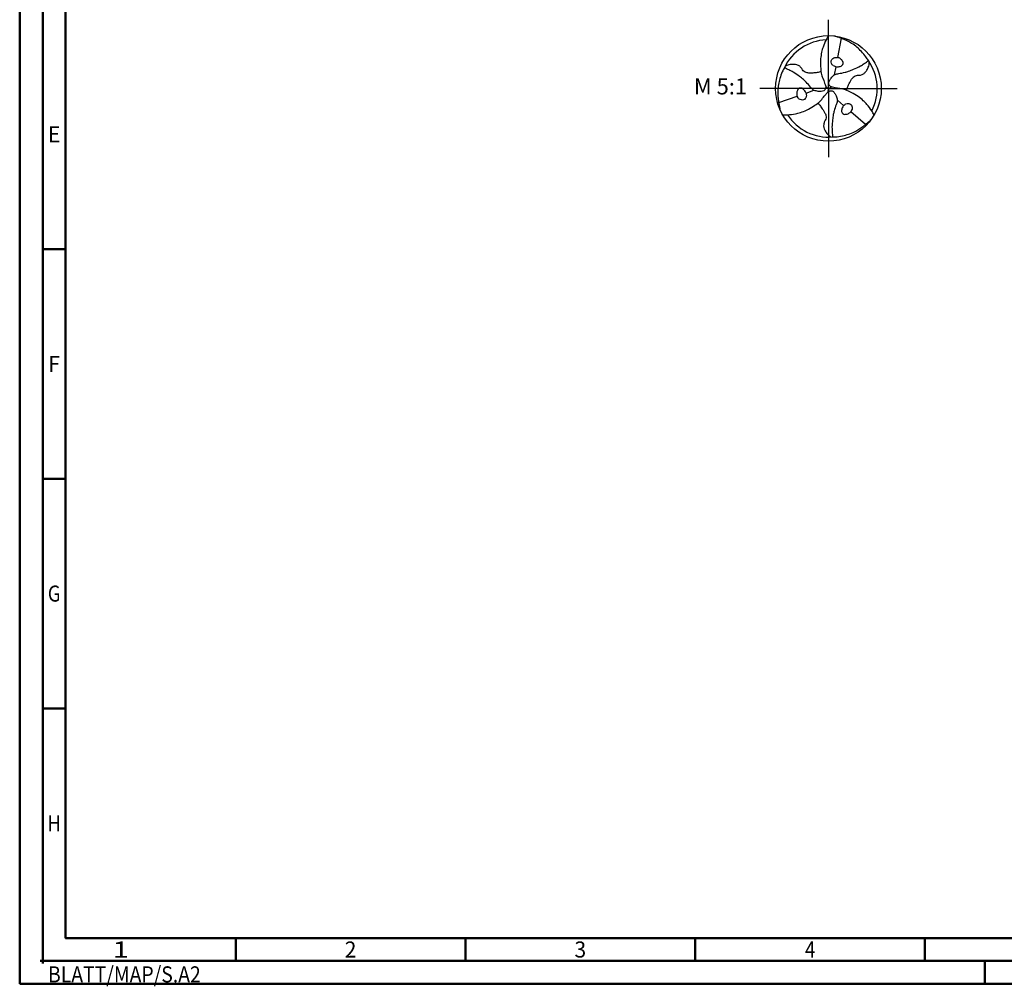
# Model space of a CAD drawing. Units: millimetres. Extents: x -239 to 355, y -196 to 225.
# Drawn here: x -239 to -25, y -196 to 15 of the extents above; entities that cross this region are included whole.
import ezdxf
from ezdxf.enums import TextEntityAlignment as Align

# ---------------------------------------------------------------- set-up
doc = ezdxf.new("R2010")
doc.units = ezdxf.units.MM
doc.linetypes.add('GEN7', pattern=[15, 10, -2.5, 0, -2.5])
doc.layers.get('0').update_dxf_attribs({"linetype": 'CONTINUOUS'})
for name, color, linetype in [('AM_0', 7, 'CONTINUOUS'), ('AM_6', 2, 'CONTINUOUS'), ('AM_7', 4, 'GEN7')]:
    doc.layers.add(name, color=color, linetype=linetype)
doc.layers.add('AM_BOR', color=7, linetype='CONTINUOUS', lineweight=50)
doc.styles.get("Standard").update_dxf_attribs({"font": 'ISOCP.SHX'})

# ---------------------------------------------------------------- blocks, each defined once
blk = doc.blocks.new('TRITAN_DRILL_STEEL')
at = {"layer": 'AM_0', "ltscale": 20}
for p, q in [((0.1198, 0.4745), (0.0854, 0.2932)), ((0.0688, 0.2056), (0.0541, 0.1281)), ((-0.0267, 0.0188), (0, 0)), ((-0.0029, -0.0325), (0, 0)), ((0.0296, 0.0137), (0, 0)), ((-0.4708, -0.1335), (-0.2966, -0.0726)), ((-0.2124, -0.0432), (-0.138, -0.0172)), ((0.1436, -0.1624), (0.0839, -0.1109)), ((0.351, -0.341), (0.2112, -0.2206))]:
    blk.add_line(p, q, dxfattribs=at)
at = {"layer": 'AM_0'}
blk.add_line((-0.0538, 0.0967), (-0.0453, 0.0751), dxfattribs=at)
at = {"layer": 'AM_0', "ltscale": 20}
blk.add_circle((0, 0), 0.5, dxfattribs=at)
for start, end in [(92.70249, 154.89105), (332.70249, 34.89105), (212.70249, 274.89105)]:
    blk.add_arc((0, 0), 0.4605, start, end, dxfattribs=at)
for points, knots in [([(0, 0.5), (-0.0074, 0.4866), (-0.027, 0.4516), (-0.0502, 0.3994), (-0.0661, 0.3394), (-0.077, 0.2774), (-0.074, 0.211), (-0.0728, 0.1478), (-0.06, 0.1125), (-0.0538, 0.0967)], [0, 0, 0, 0, 1.766312, 4.641037, 6.560002, 8.932752, 11.873029, 14.224301, 16.176197, 16.176197, 16.176197, 16.176197]), ([(0.3777, 0.2634), (0.3705, 0.2757), (0.352, 0.3073), (0.3137, 0.3484), (0.2695, 0.3924), (0.2248, 0.4244), (0.1804, 0.4489), (0.1429, 0.4657), (0.1084, 0.4789), (0.0811, 0.4883), (0.0643, 0.4943), (0.0575, 0.4967)], [0, 0, 0, 0, 0.0427367, 0.1095837, 0.167598, 0.2296864, 0.2736165, 0.3195987, 0.3527063, 0.3845448, 0.4061776, 0.4061776, 0.4061776, 0.4061776]), ([(0.0688, 0.2056), (0.0604, 0.2081), (0.0429, 0.2134), (0.0268, 0.2349), (0.0215, 0.2592), (0.0342, 0.277), (0.048, 0.2919), (0.0681, 0.2922), (0.0795, 0.2929), (0.0854, 0.2932)], [0, 0, 0, 0, 0.0255768, 0.0538271, 0.0766259, 0.0939742, 0.1171096, 0.1338533, 0.151687, 0.151687, 0.151687, 0.151687]), ([(0.0688, 0.2056), (0.0771, 0.2046), (0.0912, 0.203), (0.1106, 0.2087), (0.126, 0.2147), (0.1367, 0.2284), (0.1415, 0.2464), (0.1317, 0.2629), (0.1208, 0.2759), (0.1081, 0.2851), (0.096, 0.2907), (0.0885, 0.2925), (0.0854, 0.2932)], [0, 0, 0, 0, 0.0248363, 0.0419212, 0.0602943, 0.072761, 0.0933071, 0.1111967, 0.1274733, 0.1442849, 0.1577204, 0.1672956, 0.1672956, 0.1672956, 0.1672956]), ([(-0.417, 0.1954), (-0.4241, 0.183), (-0.4422, 0.1512), (-0.4586, 0.0974), (-0.4745, 0.0372), (-0.48, -0.0175), (-0.479, -0.0682), (-0.4747, -0.1091), (-0.4689, -0.1456), (-0.4634, -0.1739), (-0.4602, -0.1914), (-0.4589, -0.1985)], [0, 0, 0, 0, 0.0427367, 0.1095837, 0.167598, 0.2296864, 0.2736165, 0.3195987, 0.3527063, 0.3845448, 0.4061776, 0.4061776, 0.4061776, 0.4061776]), ([(-0.0453, 0.0751), (-0.0421, 0.0671), (-0.036, 0.0511), (-0.0293, 0.0288), (-0.0235, 0.0078), (-0.03, -0.0105), (-0.0447, -0.0259), (-0.0692, -0.029), (-0.0937, -0.0293), (-0.1156, -0.0242), (-0.1337, -0.0206), (-0.1526, -0.0078), (-0.1758, 0.0213), (-0.2047, 0.0534), (-0.2395, 0.088), (-0.2815, 0.1189), (-0.3261, 0.152), (-0.3685, 0.172), (-0.3958, 0.1855), (-0.41, 0.1922), (-0.417, 0.1954)], [17.064664, 17.064664, 17.064664, 17.064664, 18.067875, 19.048288, 19.769902, 20.520895, 21.173574, 22.130981, 23.236306, 24.019359, 24.719756, 25.33835, 26.608556, 28.997049, 30.339899, 32.253471, 35.017715, 36.735111, 37.651794, 38.543155, 38.543155, 38.543155, 38.543155]), ([(-0.0714, 0.1593), (-0.0768, 0.1571), (-0.094, 0.1501), (-0.1208, 0.1487), (-0.1508, 0.1449), (-0.1794, 0.1452), (-0.2076, 0.1467), (-0.2313, 0.1586), (-0.2451, 0.1733), (-0.2548, 0.1931), (-0.2715, 0.2111), (-0.2969, 0.2238), (-0.3213, 0.2277), (-0.3429, 0.2286), (-0.3636, 0.2253), (-0.384, 0.222), (-0.3997, 0.2135), (-0.408, 0.2087), (-0.4115, 0.2067)], [0, 0, 0, 0, 0.01732, 0.0555031, 0.0792834, 0.1082795, 0.1412625, 0.1626554, 0.1861549, 0.2002469, 0.2284959, 0.2579809, 0.283694, 0.3022872, 0.3223744, 0.3467827, 0.3634742, 0.3755773, 0.3755773, 0.3755773, 0.3755773]), ([(0.433, -0.25), (0.4252, -0.2369), (0.4046, -0.2024), (0.371, -0.1562), (0.327, -0.1125), (0.2788, -0.072), (0.2198, -0.0414), (0.1636, -0.0104), (0.1102, -0.0013), (0.0688, 0.0041), (0.0396, 0.011), (0.0184, 0.0164), (0.0059, 0.0312), (-0.0001, 0.0517), (0.0095, 0.0745), (0.0215, 0.0958), (0.0369, 0.1122), (0.049, 0.126), (0.0696, 0.1361), (0.1063, 0.1416), (0.1486, 0.1506), (0.1959, 0.1634), (0.2437, 0.1844), (0.2947, 0.2064), (0.3332, 0.2331), (0.3586, 0.25), (0.3714, 0.259), (0.3777, 0.2634)], [0, 0, 0, 0, 1.766312, 4.641037, 6.560002, 8.932752, 11.873029, 14.224301, 16.277427, 18.067875, 19.048288, 19.769902, 20.520895, 21.173574, 22.130981, 23.236306, 24.019359, 24.719756, 25.33835, 26.608556, 28.997049, 30.339899, 32.253471, 35.017715, 36.735111, 37.651794, 38.543155, 38.543155, 38.543155, 38.543155]), ([(0.1737, -0.0178), (0.1745, -0.0121), (0.177, 0.0063), (0.1892, 0.0302), (0.2009, 0.0582), (0.2154, 0.0828), (0.2308, 0.1065), (0.253, 0.121), (0.2726, 0.1257), (0.2946, 0.1241), (0.3185, 0.1296), (0.3422, 0.1452), (0.3579, 0.1644), (0.3694, 0.1826), (0.3769, 0.2023), (0.3843, 0.2216), (0.3848, 0.2394), (0.3848, 0.249), (0.3847, 0.253)], [0, 0, 0, 0, 0.01732, 0.0555031, 0.0792834, 0.1082795, 0.1412625, 0.1626554, 0.1861549, 0.2002469, 0.2284959, 0.2579809, 0.283694, 0.3022872, 0.3223744, 0.3467827, 0.3634742, 0.3755773, 0.3755773, 0.3755773, 0.3755773]), ([(-0.2124, -0.0432), (-0.2158, -0.0355), (-0.2214, -0.0225), (-0.236, -0.0086), (-0.2489, 0.0017), (-0.2662, 0.0042), (-0.2841, -0.0007), (-0.2936, -0.0174), (-0.2993, -0.0333), (-0.301, -0.0489), (-0.2998, -0.0622), (-0.2976, -0.0696), (-0.2966, -0.0726)], [0, 0, 0, 0, 0.0248363, 0.0419212, 0.0602943, 0.072761, 0.0933071, 0.1111967, 0.1274733, 0.1442849, 0.1577204, 0.1672956, 0.1672956, 0.1672956, 0.1672956]), ([(-0.433, -0.25), (-0.4177, -0.2498), (-0.3776, -0.2492), (-0.3208, -0.2432), (-0.2609, -0.2269), (-0.2017, -0.2054), (-0.1457, -0.1696), (-0.0908, -0.1365), (-0.0563, -0.0948), (-0.0309, -0.0616), (-0.0103, -0.0397), (0.005, -0.0242), (0.0241, -0.0207), (0.0448, -0.0258), (0.0598, -0.0454), (0.0723, -0.0665), (0.0787, -0.088), (0.0847, -0.1055), (0.0831, -0.1283), (0.0695, -0.1629), (0.0561, -0.204), (0.0435, -0.2514), (0.0378, -0.3032), (0.0314, -0.3584), (0.0352, -0.4051), (0.0373, -0.4355), (0.0386, -0.4511), (0.0393, -0.4588)], [0, 0, 0, 0, 1.766312, 4.641037, 6.560002, 8.932752, 11.873029, 14.224301, 16.277427, 18.067875, 19.048288, 19.769902, 20.520895, 21.173574, 22.130981, 23.236306, 24.019359, 24.719756, 25.33835, 26.608556, 28.997049, 30.339899, 32.253471, 35.017715, 36.735111, 37.651794, 38.543155, 38.543155, 38.543155, 38.543155]), ([(-0.2124, -0.0432), (-0.2104, -0.0517), (-0.2062, -0.0696), (-0.2168, -0.0942), (-0.2352, -0.111), (-0.257, -0.1089), (-0.2768, -0.1043), (-0.2871, -0.0871), (-0.2934, -0.0776), (-0.2966, -0.0726)], [0, 0, 0, 0, 0.0255768, 0.0538271, 0.0766259, 0.0939742, 0.1171096, 0.1338533, 0.151687, 0.151687, 0.151687, 0.151687]), ([(-0.1023, -0.1415), (-0.0977, -0.1451), (-0.083, -0.1564), (-0.0684, -0.179), (-0.0501, -0.2031), (-0.0361, -0.228), (-0.0232, -0.2532), (-0.0217, -0.2796), (-0.0275, -0.2989), (-0.0398, -0.3172), (-0.0471, -0.3407), (-0.0454, -0.369), (-0.0365, -0.3921), (-0.0266, -0.4112), (-0.0133, -0.4276), (-0.0003, -0.4436), (0.015, -0.4529), (0.0233, -0.4577), (0.0268, -0.4597)], [0, 0, 0, 0, 0.01732, 0.0555031, 0.0792834, 0.1082795, 0.1412625, 0.1626554, 0.1861549, 0.2002469, 0.2284959, 0.2579809, 0.283694, 0.3022872, 0.3223744, 0.3467827, 0.3634742, 0.3755773, 0.3755773, 0.3755773, 0.3755773]), ([(0.1436, -0.1624), (0.1386, -0.1691), (0.1302, -0.1805), (0.1254, -0.2001), (0.123, -0.2164), (0.1295, -0.2326), (0.1426, -0.2457), (0.1618, -0.2456), (0.1785, -0.2426), (0.1928, -0.2362), (0.2038, -0.2285), (0.209, -0.2229), (0.2112, -0.2206)], [0, 0, 0, 0, 0.0248363, 0.0419212, 0.0602943, 0.072761, 0.0933071, 0.1111967, 0.1274733, 0.1442849, 0.1577204, 0.1672956, 0.1672956, 0.1672956, 0.1672956]), ([(0.1436, -0.1624), (0.15, -0.1564), (0.1634, -0.1438), (0.19, -0.1407), (0.2137, -0.1482), (0.2227, -0.1681), (0.2288, -0.1875), (0.219, -0.2051), (0.2139, -0.2153), (0.2112, -0.2206)], [0, 0, 0, 0, 0.0255768, 0.0538271, 0.0766259, 0.0939742, 0.1171096, 0.1338533, 0.151687, 0.151687, 0.151687, 0.151687]), ([(0.0393, -0.4588), (0.0535, -0.4587), (0.0901, -0.4585), (0.1449, -0.4459), (0.2051, -0.4295), (0.2552, -0.4069), (0.2986, -0.3807), (0.3318, -0.3566), (0.3605, -0.3333), (0.3823, -0.3143), (0.3959, -0.3028), (0.4014, -0.2981)], [0, 0, 0, 0, 0.0427367, 0.1095837, 0.167598, 0.2296864, 0.2736165, 0.3195987, 0.3527063, 0.3845448, 0.4061776, 0.4061776, 0.4061776, 0.4061776])]:
    blk.add_open_spline(points, degree=3, knots=knots, dxfattribs=at)
at = {"layer": 'AM_7'}
for q in [(0, 0.65), (-0.65, 0), (0.65, 0), (0, -0.65)]:
    blk.add_line((0, 0), q, dxfattribs=at)
blk = doc.blocks.new('*U11')
at = {"color": 0, "linetype": 'ByBlock'}
for p, q in [((-0.53, 0), (0.53, 0)), ((0, -0.53), (0, 0.53))]:
    blk.add_line(p, q, dxfattribs=at)
at = {"color": 0, "linetype": 'ByBlock', "width": 0.883178}
blk.add_text('BLATT/MAP/S.A2', height=3.5, dxfattribs=at).set_placement((1.17, -1.17), align=Align.TOP_LEFT)
blk = doc.blocks.new('A2')
at = {"layer": 'AM_BOR', "color": 1}
for p, q in [((10, 160), (5, 160)), ((10, 110), (5, 110)), ((10, 60), (5, 60)), ((47, 10), (47, 5)), ((97, 10), (97, 5)), ((147, 10), (147, 5)), ((197, 10), (197, 5)), ((210, 5), (210, 0))]:
    blk.add_line(p, q, dxfattribs=at)
for points in [[(0, 0), (594, 0), (594, 420), (0, 420)], [(10, 410), (10, 10), (584, 10), (584, 410)]]:
    blk.add_lwpolyline(points, close=True, dxfattribs=at)
at = {"layer": 'AM_BOR', "color": 7}
blk.add_lwpolyline([(5, 5), (589, 5), (589, 415), (5, 415)], close=True, dxfattribs=at)
at = {"layer": 'AM_BOR', "color": 1}
blk.add_blockref('*U11', (5, 5), dxfattribs=at)
at = {"layer": 'AM_BOR', "color": 2}
for s, width, p in [('E', 0.964286, (7.5, 185)), ('F', 0.964286, (7.5, 135)), ('G', 0.84375, (7.5, 85)), ('H', 0.84375, (7.5, 35)), ('1', 1.35, (22, 7.5)), ('2', 0.964286, (72, 7.5)), ('3', 0.964286, (122, 7.5)), ('4', 0.84375, (172, 7.5))]:
    blk.add_text(s, height=3.5, dxfattribs=dict(at, width=width)).set_placement(p, align=Align.MIDDLE_CENTER)
blk = doc.blocks.new('MAPAL_FRAME-Model')
blk.add_blockref('A2', (0, 0))

msp = doc.modelspace()

# ---------------------------------------------------------------- block references
at = {"layer": 'AM_0'}
msp.add_blockref('MAPAL_FRAME-Model', (-239, -195), dxfattribs=at)
at = {"layer": 'AM_0', "xscale": 23, "yscale": 23, "zscale": 23}
msp.add_blockref('TRITAN_DRILL_STEEL', (-63, 0), dxfattribs=at)

# ---------------------------------------------------------------- texts
at = {"layer": 'AM_6', "insert": (-86.5, 0), "char_height": 3.5, "width": 100, "attachment_point": 5}
msp.add_mtext('M 5:1', dxfattribs=at)

doc.saveas('drawing.dxf')
